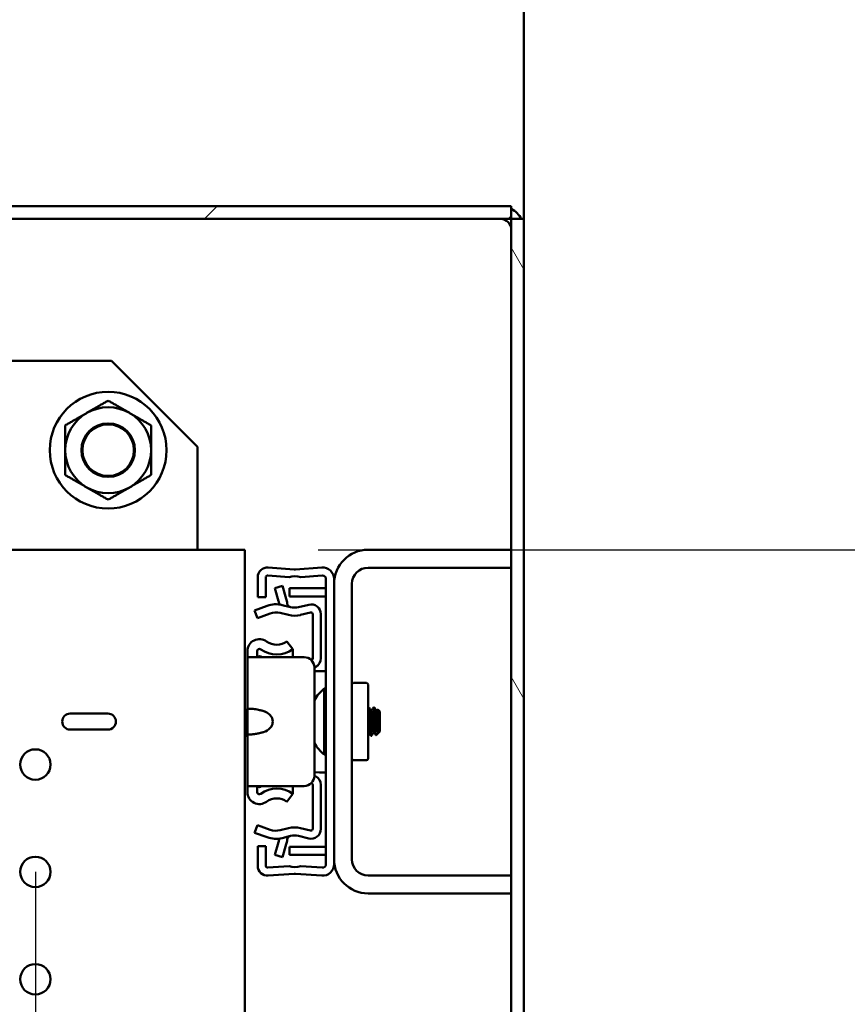
# Model space of a CAD drawing. Units: inches. Extents: x -92 to 339, y 6 to 214.
# Drawn here: x 147 to 152, y 83 to 89 of the extents above; entities that cross this region are included whole.
import ezdxf

# ---------------------------------------------------------------- set-up
doc = ezdxf.new("R2010")
doc.units = ezdxf.units.IN
doc.header["$LTSCALE"] = 10
doc.header["$MEASUREMENT"] = 0
for name, color, linetype, lineweight in [('Dimension (ANSI)', 7, 'Continuous', 25), ('Hatch (ANSI)', 7, 'Continuous', 18), ('Visible (ANSI)', 7, 'Continuous', 50)]:
    doc.layers.add(name, color=color, linetype=linetype, lineweight=lineweight)
doc.styles.add('Hubbell Note Text', font='calibril.ttf')
doc.dimstyles.new('Default (ANSI)', dxfattribs={"dimscale": 10, "dimtxt": 0.125, "dimasz": 0.098425, "dimexe": 0.125, "dimexo": 0.0625, "dimgap": 0.031496, "dimtad": 0, "dimtih": 1, "dimtoh": 1, "dimdec": 3, "dimrnd": 1e-08, "dimzin": 4, "dimdsep": 46, "dimtxsty": 'Hubbell Note Text', "dimcen": 0.09, "dimdle": 0.393701, "dimclrd": 256, "dimclre": 256, "dimclrt": 256, "dimadec": 0, "dimazin": 1, "dimtfac": 0.96, "dimtdec": 3, "dimtofl": 0, "dimtmove": 0, "dimatfit": 3, "dimfxl": 1, "dimtolj": 1, "dimtzin": 4, "dimlwd": -1, "dimlwe": -1, "dimarcsym": 0})

# ---------------------------------------------------------------- blocks, each defined once
blk = doc.blocks.new('*D24')
at = {"layer": 'Defpoints', "color": 0, "transparency": 16777216}
for p in [(128.8266, 84.8426), (147.1391, 84.8426), (147.1391, 81.5169)]:
    blk.add_point(p, dxfattribs=at)
at = {"layer": 'Dimension (ANSI)', "transparency": 16777216}
for p, q in [((128.8266, 84.2176), (128.8266, 80.2669)), ((147.1391, 84.2176), (147.1391, 80.2669)), ((129.8108, 81.5169), (135.5794, 81.5169)), ((146.1548, 81.5169), (140.3863, 81.5169))]:
    blk.add_line(p, q, dxfattribs=at)
for points in [[(129.8108, 81.681), (129.8108, 81.3529), (128.8266, 81.5169)], [(146.1548, 81.681), (146.1548, 81.3529), (147.1391, 81.5169)]]:
    blk.add_solid(points, dxfattribs=at)
at = {"layer": 'Dimension (ANSI)', "transparency": 16777216, "insert": (135.8944, 82.1554), "char_height": 1.25, "attachment_point": 1, "style": 'Hubbell Note Text'}
blk.add_mtext('\\A1;18.31', dxfattribs=at)
blk = doc.blocks.new('*D34')
at = {"layer": 'Defpoints', "color": 0, "transparency": 16777216}
for p in [(148.1601, 86.0926), (168.6325, 86.0926), (148.1601, 42.0926)]:
    blk.add_point(p, dxfattribs=at)
at = {"layer": 'Dimension (ANSI)', "transparency": 16777216}
for p, q in [((148.7851, 86.0926), (169.8825, 86.0926)), ((168.6325, 85.1084), (168.6325, 65.0422)), ((168.6325, 43.0769), (168.6325, 63.143)), ((148.7851, 42.0926), (169.8825, 42.0926))]:
    blk.add_line(p, q, dxfattribs=at)
for points in [[(168.4685, 85.1084), (168.7966, 85.1084), (168.6325, 86.0926)], [(168.4685, 43.0769), (168.7966, 43.0769), (168.6325, 42.0926)]]:
    blk.add_solid(points, dxfattribs=at)
at = {"layer": 'Dimension (ANSI)', "transparency": 16777216, "insert": (167.2056, 64.7272), "char_height": 1.25, "attachment_point": 1, "style": 'Hubbell Note Text'}
blk.add_mtext('\\A1; \\fCalibri Light|b0|i0;\\H1.2500;"C"', dxfattribs=at)
blk = doc.blocks.new('*D37')
at = {"layer": 'Defpoints', "color": 0, "transparency": 16777216}
for p in [(148.9828, 89.5926), (148.9828, 38.5926), (177.1271, 38.5926)]:
    blk.add_point(p, dxfattribs=at)
at = {"layer": 'Dimension (ANSI)', "transparency": 16777216}
for p, q in [((149.6078, 89.5926), (178.3771, 89.5926)), ((177.1271, 88.6084), (177.1271, 65.0326)), ((177.1271, 39.5769), (177.1271, 63.1527)), ((149.6078, 38.5926), (178.3771, 38.5926))]:
    blk.add_line(p, q, dxfattribs=at)
for points in [[(176.963, 88.6084), (177.2911, 88.6084), (177.1271, 89.5926)], [(176.963, 39.5769), (177.2911, 39.5769), (177.1271, 38.5926)]]:
    blk.add_solid(points, dxfattribs=at)
at = {"layer": 'Dimension (ANSI)', "transparency": 16777216, "insert": (175.7001, 64.7176), "char_height": 1.25, "attachment_point": 1, "style": 'Hubbell Note Text'}
blk.add_mtext('\\A1; \\fCalibri Light|b0|i0;\\H1.2500;"B"', dxfattribs=at)

msp = doc.modelspace()

# ---------------------------------------------------------------- hatches: boundary and pattern name
at = {"layer": 'Hatch (ANSI)'}
h = msp.add_hatch(dxfattribs=at)
h.set_pattern_fill('ANSI31', color=256, scale=10, style=0)
h.paths.add_polyline_path([(126.0568, 88.0186), (149.9088, 88.0186), (149.9088, 88.0926), (126.0568, 88.0926)])
h = msp.add_hatch(dxfattribs=at)
h.set_pattern_fill('ANSI31', color=256, scale=10, angle=75, style=0)
h.paths.add_polyline_path([(149.9828, 88.0186), (149.9088, 88.0186), (149.9088, 40.1666), (149.9828, 40.1666)])

# ---------------------------------------------------------------- linework, layer by layer
at = {"layer": 'Visible (ANSI)'}
for p, q in [((149.9828, 89.5926), (149.9828, 88.0186)), ((149.9088, 88.0926), (126.0568, 88.0926)), ((149.9088, 88.0186), (149.9088, 88.0926)), ((126.0568, 88.0186), (149.9088, 88.0186)), ((149.9828, 88.0186), (149.9088, 88.0186)), ((149.9088, 88.0186), (149.9088, 40.1666)), ((149.9828, 40.1666), (149.9828, 88.0186)), ((128.3828, 87.1926), (147.5828, 87.1926)), ((147.5828, 87.1926), (148.0828, 86.6926)), ((148.0828, 86.6926), (148.0828, 86.0926)), ((146.8578, 86.0926), (148.1601, 86.0926)), ((148.3578, 86.0926), (148.1601, 86.0926)), ((148.3578, 86.0926), (148.3578, 42.0926)), ((149.8776, 86.0926), (149.0753, 86.0926)), ((149.8776, 86.0926), (149.9088, 86.0926)), ((148.646, 85.9786), (148.4947, 85.9895)), ((148.8058, 85.9895), (148.6528, 85.9786)), ((149.8776, 85.9886), (149.0753, 85.9886)), ((149.9088, 85.9886), (149.8776, 85.9886)), ((148.4336, 85.9327), (148.4336, 85.8177)), ((148.4806, 85.8177), (148.4806, 85.9327)), ((148.4913, 85.9426), (148.6158, 85.9337)), ((148.6834, 85.9337), (148.8092, 85.9426)), ((148.8306, 84.2627), (148.8306, 85.9227)), ((148.8776, 85.8949), (148.8776, 85.9227)), ((148.5326, 85.8697), (148.5777, 85.8828)), ((148.5326, 85.8697), (148.5546, 85.7942)), ((148.5997, 85.8074), (148.5777, 85.8828)), ((148.6488, 85.8687), (148.6188, 85.8687)), ((148.6188, 85.8687), (148.6188, 85.8217)), ((148.6488, 85.8687), (148.8276, 85.8687)), ((148.8776, 85.8949), (148.8776, 84.2904)), ((148.9816, 84.2904), (148.9816, 85.8949)), ((148.4806, 85.8177), (148.4336, 85.8177)), ((148.6488, 85.8217), (148.6188, 85.8217)), ((148.6488, 85.8217), (148.8276, 85.8217)), ((148.4892, 85.7666), (148.4153, 85.7398)), ((148.5752, 85.771), (148.6233, 85.759)), ((148.73, 85.7731), (148.6715, 85.7588)), ((148.4314, 85.6956), (148.4153, 85.7398)), ((148.4314, 85.6956), (148.5053, 85.7225)), ((148.5638, 85.7255), (148.6119, 85.7134)), ((148.6826, 85.7132), (148.7412, 85.7275)), ((148.7536, 85.4618), (148.7536, 85.7178)), ((148.8006, 85.7178), (148.8006, 85.4618)), ((148.6036, 85.5596), (148.6378, 85.514)), ((148.3736, 85.4676), (148.3736, 85.5031)), ((148.3736, 85.164), (148.3736, 85.4676)), ((148.3736, 85.4676), (148.4776, 85.4676)), ((148.4306, 85.5031), (148.4306, 85.4676)), ((148.703, 85.4676), (148.4776, 85.4676)), ((148.6378, 85.4718), (148.6378, 85.514)), ((148.7481, 85.4529), (148.7444, 85.451)), ((148.763, 85.4077), (148.7695, 85.411)), ((148.763, 85.4076), (148.763, 84.7776)), ((148.7936, 85.3866), (148.763, 85.3857)), ((148.8276, 85.3866), (148.7936, 85.3866)), ((148.8276, 85.3866), (148.8304, 85.3866)), ((149.0656, 85.3176), (148.9916, 85.3176)), ((149.0756, 85.3076), (149.0756, 84.8776)), ((148.8204, 84.9006), (148.8204, 85.2846)), ((148.8204, 85.2846), (148.8306, 85.2846)), ((147.3422, 85.1395), (147.561, 85.1395)), ((148.3656, 85.1545), (148.3692, 85.1545)), ((148.3736, 85.0212), (148.3736, 85.164)), ((149.0756, 85.1741), (149.0756, 85.1742)), ((149.0811, 85.1746), (149.0761, 85.1746)), ((149.0962, 85.1545), (149.0927, 85.1545)), ((149.1124, 85.1746), (149.1074, 85.1746)), ((149.1275, 85.1545), (149.1239, 85.1545)), ((149.1431, 85.1512), (149.1319, 85.1624)), ((149.1431, 85.0341), (149.1431, 85.1512)), ((149.1197, 85.1018), (149.1197, 85.0285)), ((147.561, 85.0458), (147.3422, 85.0458)), ((148.3647, 85.0106), (148.3697, 85.0106)), ((148.3736, 84.7176), (148.3736, 85.0212)), ((149.0803, 85.0308), (149.0767, 85.0308)), ((149.0968, 85.0106), (149.0918, 85.0106)), ((149.1115, 85.0308), (149.1079, 85.0308)), ((149.1384, 85.0294), (149.1218, 85.0128)), ((149.1398, 85.0308), (149.1392, 85.0308)), ((149.1398, 85.0308), (149.1398, 85.0436)), ((149.1431, 85.0341), (149.1398, 85.0308)), ((148.8204, 84.9006), (148.8306, 84.9006)), ((149.0656, 84.8676), (148.9916, 84.8676)), ((148.763, 84.7975), (148.7936, 84.7966)), ((148.7695, 84.7746), (148.763, 84.7779)), ((148.7936, 84.7966), (148.8276, 84.7966)), ((148.8304, 84.7966), (148.8276, 84.7966)), ((148.3736, 84.6821), (148.3736, 84.7176)), ((148.4776, 84.7176), (148.3736, 84.7176)), ((148.4306, 84.7176), (148.4306, 84.6821)), ((148.4776, 84.7176), (148.703, 84.7176)), ((148.7447, 84.7345), (148.7481, 84.7328)), ((148.7536, 84.4679), (148.7536, 84.7239)), ((148.8006, 84.7239), (148.8006, 84.4679)), ((148.6378, 84.6712), (148.6036, 84.6256)), ((148.6378, 84.7134), (148.6378, 84.6712)), ((148.4153, 84.4458), (148.4314, 84.49)), ((148.5053, 84.4632), (148.4314, 84.49)), ((148.4153, 84.4458), (148.4892, 84.419)), ((148.5638, 84.4602), (148.6119, 84.4723)), ((148.6826, 84.4725), (148.7412, 84.4582)), ((148.5326, 84.316), (148.5546, 84.3914)), ((148.6233, 84.4267), (148.5752, 84.4146)), ((148.5997, 84.3783), (148.5777, 84.3028)), ((148.6715, 84.4269), (148.73, 84.4125)), ((148.4336, 84.3677), (148.4806, 84.3677)), ((148.4336, 84.3677), (148.4336, 84.2527)), ((148.4806, 84.2527), (148.4806, 84.3677)), ((148.5777, 84.3028), (148.5326, 84.316)), ((148.6188, 84.3637), (148.6188, 84.3167)), ((148.6188, 84.3637), (148.6488, 84.3637)), ((148.6188, 84.3167), (148.6488, 84.3167)), ((148.6488, 84.3637), (148.8276, 84.3637)), ((148.8276, 84.3167), (148.6488, 84.3167)), ((148.8776, 84.2627), (148.8776, 84.2904)), ((148.6158, 84.2517), (148.4913, 84.2427)), ((148.4947, 84.1958), (148.646, 84.2067)), ((148.6528, 84.2067), (148.8058, 84.1958)), ((148.8092, 84.2427), (148.6834, 84.2517)), ((149.8776, 84.1966), (149.0753, 84.1966)), ((149.8776, 84.1966), (149.9088, 84.1966)), ((149.0753, 84.0926), (149.8776, 84.0926)), ((149.9088, 84.0926), (149.8776, 84.0926))]:
    msp.add_line(p, q, dxfattribs=at)
for centre, radius in [((147.5628, 86.6726), 0.34), ((147.5628, 86.6726), 0.1561), ((147.5628, 86.6726), 0.15), ((147.1391, 84.8426), 0.0885), ((147.1391, 84.2176), 0.0885), ((147.1391, 83.5926), 0.0885)]:
    msp.add_circle(centre, radius, dxfattribs=at)
for centre, radius, start, end in [((149.8463, 87.9561), 0.1365, 27.2501, 62.7499), ((149.8463, 87.9561), 0.0625, 0, 90), ((147.5628, 86.6726), 0.25, 60, 120), ((147.5628, 86.6726), 0.25, 120, 180), ((147.5628, 86.6726), 0.25, 0, 60), ((147.5628, 86.6726), 0.25, 180, 240), ((147.5628, 86.6726), 0.25, 300, 0), ((147.5628, 86.6726), 0.25, 240, 300), ((149.0753, 85.8949), 0.1978, 90, 180), ((148.4906, 85.9327), 0.057, 85.87775, 180), ((148.6494, 86.0255), 0.047, 265.87775, 274.06868), ((148.8106, 85.9227), 0.067, 0, 94.06868), ((149.0753, 85.8949), 0.0937, 90, 180), ((148.4906, 85.9327), 0.01, 85.87775, 180), ((148.6496, 85.8417), 0.098, 69.84698, 110.15304), ((148.8106, 85.9227), 0.02, 0, 94.06868), ((148.8276, 85.8717), 0.003, 270, 0), ((148.4586, 85.7662), 0.147, 5.51287, 16.25588), ((148.8276, 85.8717), 0.05, 270, 273.43981), ((148.5394, 85.6285), 0.147, 75.88883, 109.96201), ((148.4586, 85.7662), 0.1, 5.51287, 16.25588), ((148.6293, 85.7827), 0.0715, 185.51287, 186.78116), ((148.6293, 85.7827), 0.0245, 185.51287, 255.88883), ((148.6477, 85.8559), 0.1, 255.88883, 283.75411), ((148.7436, 85.7178), 0.057, 0, 103.75411), ((148.5394, 85.6285), 0.1, 75.88883, 109.96201), ((148.6477, 85.8559), 0.147, 255.88883, 283.75411), ((148.7436, 85.7178), 0.01, 0, 103.75411), ((148.4431, 85.5031), 0.0695, 53.64111, 180), ((148.5436, 85.6396), 0.1, 233.64111, 306.8699), ((148.4431, 85.5031), 0.0125, 53.64111, 180), ((148.4431, 85.4609), 0.0125, 57.78089, 122.21911), ((148.5436, 85.6396), 0.157, 233.64111, 306.8699), ((148.5436, 85.5974), 0.157, 304.23353, 306.86994), ((148.703, 85.4076), 0.06, 0, 90), ((148.7236, 85.4702), 0.03, 324.90444, 0), ((148.7436, 85.4618), 0.01, 297, 0), ((148.7236, 85.4702), 0.077, 300.76639, 318.06018), ((148.7436, 85.4618), 0.057, 297, 0), ((148.9916, 85.3076), 0.01, 90, 180), ((149.0656, 85.3076), 0.01, 0, 90), ((148.9753, 85.0926), 0.2467, 128.89274, 149.3837), ((147.3422, 85.0926), 0.0469, 90, 270), ((147.561, 85.0926), 0.0469, 270, 90), ((148.9753, 85.0926), 0.2467, 210.6163, 231.10726), ((148.9916, 84.8776), 0.01, 180, 270), ((149.0656, 84.8776), 0.01, 270, 0), ((148.703, 84.7776), 0.06, 270, 0), ((148.7436, 84.7239), 0.057, 0, 63), ((148.5436, 84.5878), 0.157, 53.13006, 55.76647), ((148.7436, 84.7239), 0.01, 0, 63), ((148.4431, 84.6821), 0.0695, 180, 306.35889), ((148.4431, 84.6821), 0.0125, 180, 306.35889), ((148.4431, 84.7243), 0.0125, 237.78089, 302.21911), ((148.5436, 84.5456), 0.157, 53.1301, 126.35889), ((148.5436, 84.5456), 0.1, 53.1301, 126.35889), ((148.5394, 84.5572), 0.1, 250.03799, 284.11117), ((148.6477, 84.3297), 0.147, 76.24589, 104.11117), ((148.7436, 84.4679), 0.057, 256.24589, 0), ((148.7436, 84.4679), 0.01, 256.24589, 0), ((148.5394, 84.5572), 0.147, 250.03799, 284.11117), ((148.4586, 84.4194), 0.1, 343.74412, 354.48713), ((148.6293, 84.403), 0.0715, 173.21884, 174.48713), ((148.4586, 84.4194), 0.147, 343.74412, 354.48713), ((148.6293, 84.403), 0.0245, 104.11117, 174.48713), ((148.6477, 84.3297), 0.1, 76.24589, 104.11117), ((148.8276, 84.3137), 0.05, 86.56019, 90), ((148.8276, 84.3137), 0.003, 0, 90), ((148.8106, 84.2627), 0.067, 265.93132, 0), ((148.8106, 84.2627), 0.02, 265.93132, 0), ((149.0753, 84.2904), 0.1978, 180, 270), ((149.0753, 84.2904), 0.0937, 180, 270), ((148.4906, 84.2527), 0.057, 180, 274.12225), ((148.4906, 84.2527), 0.01, 180, 274.12225), ((148.6496, 84.3437), 0.098, 249.84696, 290.15302), ((148.6494, 84.1598), 0.047, 85.93132, 94.12225)]:
    msp.add_arc(centre, radius, start, end, dxfattribs=at)
for points in [[(147.4378, 86.8891), (147.4959, 86.9226), (147.5628, 86.9613)], [(147.5628, 86.9613), (147.6298, 86.9226), (147.6878, 86.8891)], [(147.3128, 86.817), (147.3798, 86.8556), (147.4378, 86.8891)], [(147.6878, 86.8891), (147.7459, 86.8556), (147.8128, 86.817)], [(147.3128, 86.6726), (147.3128, 86.7396), (147.3128, 86.817)], [(147.8128, 86.817), (147.8128, 86.7396), (147.8128, 86.6726)], [(147.3128, 86.5283), (147.3128, 86.6056), (147.3128, 86.6726)], [(147.8128, 86.6726), (147.8128, 86.6056), (147.8128, 86.5283)], [(147.4378, 86.4561), (147.3798, 86.4896), (147.3128, 86.5283)], [(147.8128, 86.5283), (147.7459, 86.4896), (147.6878, 86.4561)], [(147.5628, 86.3839), (147.4959, 86.4226), (147.4378, 86.4561)], [(147.6878, 86.4561), (147.6298, 86.4226), (147.5628, 86.3839)]]:
    msp.add_rational_spline(points, [1, 1.0379548493, 1], degree=2, dxfattribs=at)
for points, knots in [([(148.4364, 85.4715), (148.4346, 85.4708), (148.4332, 85.4699), (148.4318, 85.4684), (148.4315, 85.468), (148.4312, 85.4676)], [0.000001, 0.000001, 0.000001, 0.000001, 0.02249506, 0.02249506, 0.0308744, 0.0308744, 0.0308744, 0.0308744]), ([(148.8304, 85.3866), (148.8305, 85.3866), (148.8305, 85.3866), (148.8306, 85.3868), (148.8306, 85.3869), (148.8306, 85.387)], [-0.001419711, -0.001419711, -0.001419711, -0.001419711, -0.000835043, -0.000835043, 0, 0, 0, 0]), ([(148.3703, 85.0111), (148.3698, 85.0103), (148.3693, 85.0105), (148.3683, 85.0136), (148.3676, 85.0174), (148.3663, 85.0287), (148.3656, 85.0363), (148.3644, 85.0538), (148.3637, 85.0635), (148.3624, 85.0843), (148.3617, 85.0953), (148.3605, 85.1165), (148.3599, 85.1264), (148.3587, 85.1417), (148.3583, 85.1474), (148.3578, 85.1524)], [-9.56199, -9.56199, -9.56199, -9.56199, -9.502782, -9.502782, -9.4228637, -9.4228637, -9.3399239, -9.3399239, -9.2600516, -9.2600516, -9.177176, -9.177176, -9.0973473, -9.0973473, -9.041711, -9.041711, -9.041711, -9.041711]), ([(148.366, 85.1538), (148.3664, 85.1531), (148.3668, 85.1519), (148.3678, 85.1474), (148.3684, 85.1431), (148.3697, 85.132), (148.3704, 85.1253), (148.3717, 85.1107), (148.3723, 85.1028), (148.3731, 85.092), (148.3734, 85.0892), (148.3736, 85.0864)], [7.5544832, 7.5544832, 7.5544832, 7.5544832, 7.5881421, 7.5881421, 7.6464316, 7.6464316, 7.7058948, 7.7058948, 7.7641493, 7.7641493, 7.7849083, 7.7849083, 7.7849083, 7.7849083]), ([(148.3736, 85.1317), (148.3731, 85.1367), (148.3725, 85.1411), (148.3714, 85.1489), (148.3708, 85.1519), (148.3698, 85.1541), (148.3695, 85.1545), (148.3692, 85.1545)], [1.7957562, 1.7957562, 1.7957562, 1.7957562, 1.8446462, 1.8446462, 1.9044023, 1.9044023, 1.9333064, 1.9333064, 1.9333064, 1.9333064]), ([(148.3736, 85.164), (148.3736, 85.164), (148.3736, 85.1641), (148.3736, 85.1651), (148.3744, 85.1659), (148.3777, 85.167), (148.3801, 85.1674), (148.3888, 85.1678), (148.3966, 85.1674), (148.4157, 85.1653), (148.4268, 85.1636), (148.445, 85.1598), (148.4514, 85.1582), (148.4661, 85.1543), (148.4727, 85.1521), (148.4774, 85.1504), (148.4775, 85.1504), (148.4776, 85.1503)], [-0.2487167, -0.2487167, -0.2487167, -0.2487167, -0.2483471, -0.2483471, -0.2154102, -0.2154102, -0.182577, -0.182577, -0.1250655, -0.1250655, -0.0675139, -0.0675139, -0.0376343, -0.0376343, 0, 0, 0.0005842, 0.0005842, 0.0005842, 0.0005842]), ([(148.4776, 85.0349), (148.4929, 85.0428), (148.5048, 85.0528), (148.5126, 85.065), (148.5161, 85.0706), (148.5187, 85.0768), (148.52, 85.0832), (148.5225, 85.0958), (148.5195, 85.1093), (148.5126, 85.1202), (148.5105, 85.1234), (148.5082, 85.1264), (148.5056, 85.1293), (148.4984, 85.1373), (148.4889, 85.1445), (148.4776, 85.1503)], [-0.0009391, -0.0009391, -0.0009391, -0.0009391, 0.1305538, 0.1305538, 0.1305538, 0.190422, 0.190422, 0.190422, 0.3075703, 0.3075703, 0.3075703, 0.342298, 0.342298, 0.342298, 0.4393321, 0.4393321, 0.4393321, 0.4393321]), ([(149.0756, 85.1742), (149.0759, 85.1746), (149.0761, 85.1747), (149.077, 85.1739), (149.0777, 85.1712), (149.0791, 85.1618), (149.0797, 85.1555), (149.0809, 85.1396), (149.0816, 85.1301), (149.0829, 85.1099), (149.0836, 85.0994), (149.0848, 85.0779), (149.0855, 85.0672), (149.0868, 85.0479), (149.0875, 85.0393), (149.0887, 85.0248), (149.0894, 85.0191), (149.0907, 85.0122), (149.0912, 85.0106), (149.0918, 85.0106)], [-1.8493262, -1.8493262, -1.8493262, -1.8493262, -1.8159606, -1.8159606, -1.7330375, -1.7330375, -1.6531313, -1.6531313, -1.5701439, -1.5701439, -1.4901902, -1.4901902, -1.4071382, -1.4071382, -1.3271352, -1.3271352, -1.2440184, -1.2440184, -1.1722687, -1.1722687, -1.1722687, -1.1722687]), ([(149.0973, 85.0111), (149.0972, 85.011), (149.0971, 85.0108), (149.0964, 85.0102), (149.0958, 85.0116), (149.0945, 85.0184), (149.0938, 85.024), (149.0925, 85.0382), (149.0919, 85.0466), (149.0906, 85.0657), (149.0899, 85.0764), (149.0886, 85.0977), (149.088, 85.1083), (149.0867, 85.1286), (149.086, 85.1382), (149.0848, 85.1543), (149.0841, 85.1609), (149.0828, 85.1706), (149.0821, 85.1736), (149.0814, 85.1745), (149.0813, 85.1746), (149.0811, 85.1746)], [-11.0781127, -11.0781127, -11.0781127, -11.0781127, -11.0678007, -11.0678007, -10.9886417, -10.9886417, -10.9065327, -10.9065327, -10.8274137, -10.8274137, -10.7453679, -10.7453679, -10.6662862, -10.6662862, -10.5843034, -10.5843034, -10.5052561, -10.5052561, -10.4233362, -10.4233362, -10.4079625, -10.4079625, -10.4079625, -10.4079625]), ([(149.093, 85.1538), (149.0934, 85.1531), (149.0939, 85.1516), (149.095, 85.1464), (149.0956, 85.1418), (149.0969, 85.1303), (149.0975, 85.1233), (149.0989, 85.1082), (149.0995, 85.1003), (149.1008, 85.0841), (149.1015, 85.0759), (149.1028, 85.0609), (149.1034, 85.0543), (149.1047, 85.0429), (149.1054, 85.0383), (149.1067, 85.0323), (149.1073, 85.0308), (149.1079, 85.0308)], [8.0591606, 8.0591606, 8.0591606, 8.0591606, 8.0979697, 8.0979697, 8.15539, 8.15539, 8.2151085, 8.2151085, 8.2726059, 8.2726059, 8.3324042, 8.3324042, 8.3899785, 8.3899785, 8.4498562, 8.4498562, 8.506682, 8.506682, 8.506682, 8.506682]), ([(149.1111, 85.0314), (149.1108, 85.0321), (149.1104, 85.0333), (149.1093, 85.0379), (149.1087, 85.0424), (149.1074, 85.0537), (149.1068, 85.0602), (149.1054, 85.0751), (149.1048, 85.0832), (149.1035, 85.0995), (149.1029, 85.1074), (149.1015, 85.1225), (149.1008, 85.1296), (149.0996, 85.1413), (149.099, 85.1459), (149.0976, 85.1525), (149.0969, 85.1543), (149.0963, 85.1545), (149.0962, 85.1545), (149.0962, 85.1545)], [0.9091966, 0.9091966, 0.9091966, 0.9091966, 0.944413, 0.944413, 1.0071223, 1.0071223, 1.067434, 1.067434, 1.1300673, 1.1300673, 1.1903067, 1.1903067, 1.2528644, 1.2528644, 1.3130318, 1.3130318, 1.3755143, 1.3755143, 1.378458, 1.378458, 1.378458, 1.378458]), ([(149.1069, 85.1742), (149.1071, 85.1746), (149.1073, 85.1747), (149.1082, 85.1743), (149.1089, 85.1718), (149.1102, 85.1628), (149.1108, 85.1566), (149.1121, 85.141), (149.1127, 85.1317), (149.1141, 85.1115), (149.1147, 85.1011), (149.116, 85.0796), (149.1166, 85.0688), (149.1177, 85.0529), (149.1181, 85.0473), (149.1189, 85.0371), (149.1193, 85.0325), (149.1197, 85.0285)], [-0.5387079, -0.5387079, -0.5387079, -0.5387079, -0.5100853, -0.5100853, -0.4266401, -0.4266401, -0.346309, -0.346309, -0.2627973, -0.2627973, -0.1824074, -0.1824074, -0.0988289, -0.0988289, -0.0488846, -0.0488846, -0.000001, -0.000001, -0.000001, -0.000001]), ([(149.1197, 85.1018), (149.1191, 85.1105), (149.1186, 85.1189), (149.1175, 85.1346), (149.117, 85.1419), (149.1159, 85.156), (149.1152, 85.1622), (149.1139, 85.1714), (149.1132, 85.1741), (149.1125, 85.1746), (149.1125, 85.1746), (149.1124, 85.1746)], [-12.0065389, -12.0065389, -12.0065389, -12.0065389, -11.9409656, -11.9409656, -11.8757747, -11.8757747, -11.7963825, -11.7963825, -11.7139545, -11.7139545, -11.7050227, -11.7050227, -11.7050227, -11.7050227]), ([(149.1243, 85.1538), (149.1247, 85.153), (149.1251, 85.1516), (149.1262, 85.1462), (149.1269, 85.1417), (149.1281, 85.1301), (149.1288, 85.1231), (149.1302, 85.108), (149.1308, 85.1001), (149.132, 85.0839), (149.1327, 85.0757), (149.1341, 85.0608), (149.1347, 85.0541), (149.136, 85.0427), (149.1366, 85.0382), (149.1378, 85.0332), (149.1382, 85.0319), (149.1388, 85.0309), (149.139, 85.0308), (149.1392, 85.0308)], [8.9996507, 8.9996507, 8.9996507, 8.9996507, 9.0394493, 9.0394493, 9.0974812, 9.0974812, 9.1578326, 9.1578326, 9.2159404, 9.2159404, 9.2763703, 9.2763703, 9.3345538, 9.3345538, 9.3950623, 9.3950623, 9.4337883, 9.4337883, 9.4519196, 9.4519196, 9.4519196, 9.4519196]), ([(149.1398, 85.0436), (149.1394, 85.0467), (149.139, 85.0503), (149.1382, 85.0584), (149.1378, 85.0629), (149.1367, 85.0752), (149.136, 85.0834), (149.1347, 85.0996), (149.1341, 85.1075), (149.1328, 85.1227), (149.1321, 85.1297), (149.1308, 85.1414), (149.1302, 85.146), (149.1289, 85.1525), (149.1282, 85.1543), (149.1275, 85.1545), (149.1275, 85.1545), (149.1275, 85.1545)], [0, 0, 0, 0, 0.0391187, 0.0391187, 0.0790654, 0.0790654, 0.1423137, 0.1423137, 0.2031405, 0.2031405, 0.266311, 0.266311, 0.3270634, 0.3270634, 0.3901564, 0.3901564, 0.3926553, 0.3926553, 0.3926553, 0.3926553]), ([(149.1398, 85.0436), (149.1394, 85.0484), (149.139, 85.0541), (149.1383, 85.0659), (149.1379, 85.0734), (149.1373, 85.0853), (149.1371, 85.0894), (149.1364, 85.1023), (149.136, 85.111), (149.1352, 85.1267), (149.1348, 85.1337), (149.1341, 85.1447), (149.1337, 85.1511), (149.1327, 85.1595), (149.1323, 85.1617), (149.1318, 85.1625), (149.1317, 85.1626), (149.1315, 85.1622)], [0, 0, 0, 0, 0.0650182, 0.0650182, 0.1469872, 0.1469872, 0.1893932, 0.1893932, 0.2765521, 0.2765521, 0.3578135, 0.3578135, 0.4250891, 0.4250891, 0.4760999, 0.4760999, 0.4962576, 0.4962576, 0.4962576, 0.4962576]), ([(148.3578, 85.0777), (148.3579, 85.0768), (148.358, 85.0758), (148.3587, 85.0646), (148.3593, 85.0549), (148.3606, 85.0372), (148.3612, 85.0295), (148.3626, 85.0179), (148.3632, 85.014), (148.3641, 85.0111), (148.3644, 85.0106), (148.3647, 85.0106)], [-3.0446906, -3.0446906, -3.0446906, -3.0446906, -3.0375012, -3.0375012, -2.9580502, -2.9580502, -2.8754849, -2.8754849, -2.7959802, -2.7959802, -2.7573824, -2.7573824, -2.7573824, -2.7573824]), ([(149.1395, 85.0308), (149.1379, 85.0283), (149.1367, 85.0282), (149.1343, 85.0293), (149.1329, 85.0315), (149.1298, 85.0401), (149.1284, 85.047), (149.126, 85.0591), (149.1247, 85.0665), (149.122, 85.0842), (149.1208, 85.0935), (149.1197, 85.1018)], [-0.2186089, -0.2186089, -0.2186089, -0.2186089, -0.195447, -0.195447, -0.1615798, -0.1615798, -0.1159219, -0.1159219, -0.0636676, -0.0636676, -0.000001, -0.000001, -0.000001, -0.000001]), ([(148.3736, 85.0212), (148.3736, 85.0209), (148.3736, 85.0207), (148.3739, 85.0202), (148.374, 85.02), (148.3744, 85.0196), (148.3747, 85.0194), (148.3754, 85.019), (148.3757, 85.0189), (148.3766, 85.0186), (148.3771, 85.0184), (148.3782, 85.0182), (148.3794, 85.018), (148.3808, 85.0178), (148.3824, 85.0177), (148.3832, 85.0177), (148.3849, 85.0176), (148.3859, 85.0176), (148.3878, 85.0176), (148.3888, 85.0176), (148.391, 85.0177), (148.3921, 85.0177), (148.3944, 85.0179), (148.3956, 85.0179), (148.3981, 85.0181), (148.3994, 85.0182), (148.4021, 85.0185), (148.4035, 85.0186), (148.4063, 85.0189), (148.4077, 85.0191), (148.4106, 85.0194), (148.4121, 85.0196), (148.4152, 85.02), (148.4167, 85.0202), (148.4199, 85.0207), (148.4215, 85.021), (148.4247, 85.0215), (148.4264, 85.0218), (148.4297, 85.0224), (148.4313, 85.0227), (148.4347, 85.0233), (148.4364, 85.0237), (148.4397, 85.0244), (148.4414, 85.0247), (148.4448, 85.0255), (148.4465, 85.0259), (148.4499, 85.0267), (148.4516, 85.0271), (148.4549, 85.0279), (148.4566, 85.0284), (148.4599, 85.0293), (148.4616, 85.0298), (148.4649, 85.0307), (148.4665, 85.0312), (148.4697, 85.0322), (148.4713, 85.0327), (148.4745, 85.0338), (148.476, 85.0343), (148.4776, 85.0349)], [0, 0, 0, 0, 0.034825, 0.034848, 0.070019, 0.07003, 0.105453, 0.105505, 0.141058, 0.141206, 0.17691, 0.177041, 0.212957, 0.249003, 0.249132, 0.28517, 0.285367, 0.321382, 0.321594, 0.357569, 0.357742, 0.393661, 0.393853, 0.429691, 0.42997, 0.465693, 0.466024, 0.501599, 0.501946, 0.53734, 0.537669, 0.572848, 0.573126, 0.60806, 0.608268, 0.642921, 0.643178, 0.677522, 0.677827, 0.711854, 0.712151, 0.745851, 0.746088, 0.779451, 0.779579, 0.812584, 0.812597, 0.845139, 0.845233, 0.877212, 0.877309, 0.908769, 0.908939, 0.939903, 0.940078, 0.970401, 0.970498, 1, 1, 1, 1]), ([(149.0799, 85.0314), (149.0795, 85.0321), (149.0792, 85.0332), (149.0781, 85.0378), (149.0774, 85.0422), (149.0764, 85.0515), (149.076, 85.0554), (149.0756, 85.0597)], [1.8902128, 1.8902128, 1.8902128, 1.8902128, 1.9244702, 1.9244702, 1.986582, 1.986582, 2.0246819, 2.0246819, 2.0246819, 2.0246819]), ([(149.1218, 85.0128), (149.1217, 85.0127), (149.1216, 85.0128), (149.1211, 85.0137), (149.1208, 85.0153), (149.1202, 85.0205), (149.1199, 85.0241), (149.1197, 85.0285)], [0.72014232, 0.72014232, 0.72014232, 0.72014232, 0.72892689, 0.72892689, 0.74879311, 0.74879311, 0.76891531, 0.76891531, 0.76891531, 0.76891531]), ([(148.8306, 84.7962), (148.8306, 84.7963), (148.8306, 84.7964), (148.8305, 84.7966), (148.8305, 84.7966), (148.8304, 84.7966)], [-0.003246789, -0.003246789, -0.003246789, -0.003246789, -0.001337099, -0.001337099, 0, 0, 0, 0]), ([(148.4364, 84.7137), (148.4346, 84.7144), (148.4332, 84.7153), (148.4318, 84.7168), (148.4315, 84.7172), (148.4312, 84.7176)], [0.000001, 0.000001, 0.000001, 0.000001, 0.02249506, 0.02249506, 0.0308744, 0.0308744, 0.0308744, 0.0308744])]:
    msp.add_open_spline(points, degree=3, knots=knots, dxfattribs=at)
for points in [[(148.4498, 85.4715), (148.45, 85.4714), (148.4503, 85.4713), (148.4505, 85.4712)], [(148.4505, 85.4712), (148.4534, 85.47), (148.4563, 85.4688), (148.4595, 85.4676)], [(148.3578, 85.1684), (148.3606, 85.1635), (148.3633, 85.1587), (148.366, 85.1538)], [(148.3688, 85.1545), (148.3704, 85.1573), (148.372, 85.1602), (148.3736, 85.163)], [(149.0817, 85.1742), (149.0854, 85.1674), (149.0892, 85.1606), (149.093, 85.1538)], [(149.0959, 85.1545), (149.0996, 85.161), (149.1032, 85.1676), (149.1069, 85.1742)], [(149.1129, 85.1742), (149.1167, 85.1674), (149.1205, 85.1606), (149.1243, 85.1538)], [(149.1271, 85.1545), (149.1286, 85.1571), (149.13, 85.1596), (149.1315, 85.1622)], [(148.3642, 85.0111), (148.3621, 85.0149), (148.36, 85.0187), (148.3578, 85.0225)], [(148.3736, 85.0171), (148.3725, 85.0151), (148.3714, 85.0131), (148.3703, 85.0111)], [(149.0756, 85.0323), (149.076, 85.0313), (149.0763, 85.0308), (149.0767, 85.0308)], [(149.077, 85.0308), (149.0765, 85.0299), (149.0761, 85.0291), (149.0756, 85.0282)], [(149.0913, 85.0111), (149.0875, 85.0179), (149.0837, 85.0247), (149.0799, 85.0314)], [(149.1083, 85.0308), (149.1046, 85.0242), (149.1009, 85.0177), (149.0973, 85.0111)], [(149.1215, 85.0129), (149.118, 85.0191), (149.1146, 85.0253), (149.1112, 85.0314)], [(148.4505, 84.714), (148.4534, 84.7152), (148.4563, 84.7164), (148.4595, 84.7176)], [(148.4505, 84.714), (148.4503, 84.7139), (148.45, 84.7138), (148.4498, 84.7137)]]:
    msp.add_open_spline(points, degree=3, dxfattribs=at)

# ---------------------------------------------------------------- dimensions: what is measured, and where the dimension line sits
at = {"layer": 'Dimension (ANSI)'}
for base, p1, p2, text, picture, middle in [((177.1271, 38.5926), (148.9828, 89.5926), (148.9828, 38.5926), ' \\fCalibri Light|b0|i0;\\H1.2500;"B"', '*D37', (177.1271, 64.0926)), ((168.6325, 86.0926), (148.1601, 42.0926), (148.1601, 86.0926), ' \\fCalibri Light|b0|i0;\\H1.2500;"C"', '*D34', (168.6325, 64.0926))]:
    dim = msp.add_linear_dim(base=base, p1=p1, p2=p2, angle=90, text=text, dimstyle='Default (ANSI)', override={"dimgap": 0.031496, "dimdec": 3, "dimtol": 0, "dimlim": 0, "dimtp": 0, "dimtm": 0, "dimtdec": 3, "dimatfit": 1}, dxfattribs=at)
    dim.commit()
    dim.dimension.update_dxf_attribs({"geometry": picture, "text_midpoint": middle, "dimtype": 160})
dim = msp.add_linear_dim(base=(147.1391, 81.5169), p1=(128.8266, 84.8426), p2=(147.1391, 84.8426), angle=180, dimstyle='Default (ANSI)', override={"dimgap": 0.031496, "dimtih": 0, "dimtoh": 0, "dimdec": 2, "dimtol": 0, "dimlim": 0, "dimtp": 0, "dimtm": 0, "dimtdec": 3, "dimatfit": 1}, dxfattribs=at)
dim.commit()
dim.dimension.update_dxf_attribs({"geometry": '*D24', "text_midpoint": (137.9828, 81.5169), "dimtype": 160})

doc.saveas('drawing.dxf')
